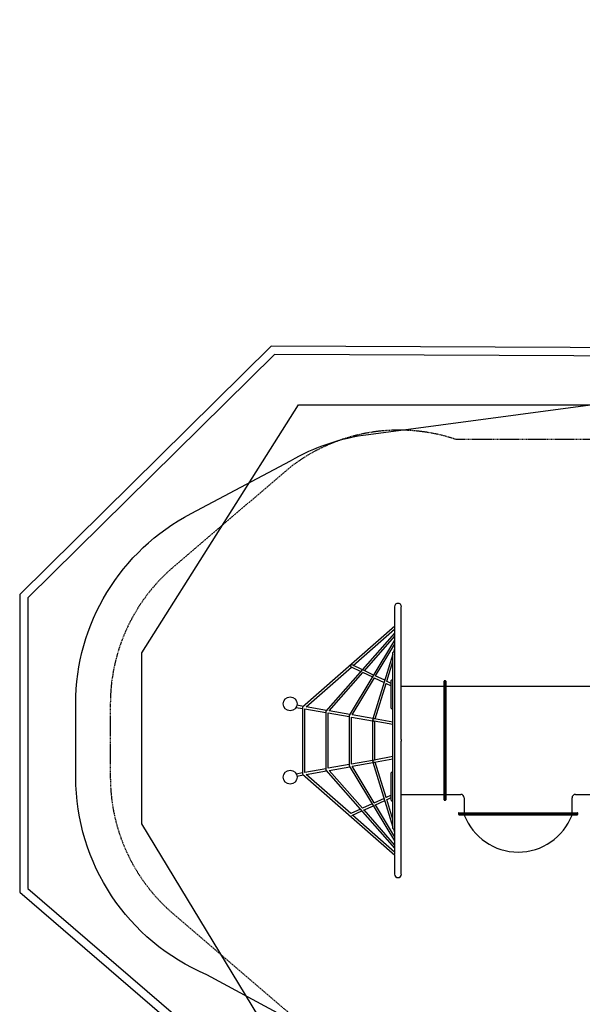
# Model space of a CAD drawing. Extents: x -3027 to 17068, y 5752 to 17979.
# Drawn here: x -3027 to 1042, y 10862 to 17979 of the extents above; entities that cross this region are included whole.
import ezdxf

# ---------------------------------------------------------------- set-up
doc = ezdxf.new("R2010")
doc.units = 0
doc.linetypes.add('HIDDEN', pattern=[9.525, 6.35, -3.175])
for name, color, linetype in [('LAYER01', 7, 'Continuous'), ('LAYER02', 7, 'Continuous'), ('LAYER04', 7, 'Continuous'), ('LAYER05', 7, 'Continuous')]:
    doc.layers.add(name, color=color, linetype=linetype)

msp = doc.modelspace()

# ---------------------------------------------------------------- linework, layer by layer
at = {"layer": 'LAYER01', "color": 7, "linetype": 'Continuous'}
for p, q in [((-315.4, 13736.4), (-315.4, 13596)), ((-267.1, 13306.2), (-267.1, 13736.4)), ((-314.8, 13596.5), (-980.8, 13010.6)), ((-315.3, 13546.1), (-812.3, 12980.6)), ((-614.6, 13311.5), (-315.4, 13574.7)), ((-315.4, 13590), (-315.4, 13546)), ((-315.4, 13543.4), (-315.4, 13410.3)), ((-315.4, 13493.6), (-643.8, 12950.4)), ((-533.6, 13273.4), (-315.4, 13521.8)), ((-452.8, 13235.5), (-315.4, 13462.7)), ((-327.4, 13393.8), (-473.9, 12924.6)), ((-327.4, 13405), (-327.4, 13405.2)), ((-327.4, 13303.3), (-327.4, 13405)), ((-318.4, 13408.2), (-324.4, 13408.2)), ((-315.4, 13432.2), (-322.9, 13408.2)), ((-315.4, 13410.3), (-315.4, 13401.6)), ((-315.4, 13401.6), (-315.4, 13306.2)), ((-548.7, 13280.5), (-623.3, 13315.6)), ((-371.9, 13197.5), (-327.4, 13340.1)), ((-955, 13012), (-627.7, 13300)), ((-788.9, 12983), (-544.6, 13260.9)), ((-630.7, 13301.4), (-559.7, 13268)), ((-547.4, 13262.3), (-475.6, 13228.5)), ((-467.3, 13242.3), (-540.1, 13276.5)), ((-386.5, 13204.3), (-457, 13237.4)), ((-327.4, 13288.1), (-327.4, 13303.3)), ((-327.4, 13129.2), (-327.4, 13288.1)), ((-315.4, 13306.2), (-315.4, 13290.8)), ((-315.4, 13290.8), (-315.4, 13131.9)), ((-267.1, 13290.8), (-267.1, 13306.2)), ((-267.1, 13131.9), (-267.1, 13290.8)), ((-622.9, 12954), (-461.1, 13221.7)), ((-464.1, 13223.1), (-391.3, 13188.9)), ((-457, 12925), (-376.7, 13182)), ((-380.7, 13183.9), (-339.4, 13164.5)), ((-339.4, 13182.2), (-374.1, 13198.5)), ((-339.4, 13159), (-339.4, 13201.8)), ((-331.4, 13205.8), (-335.4, 13205.8)), ((42.6, 12352), (42.6, 13197.3)), ((48.6, 13201.3), (46.6, 13201.3)), ((50.6, 13201.3), (48.6, 13201.3)), ((48.6, 13201.3), (48.6, 12769.3)), ((48.6, 13201.3), (48.6, 12348.1)), ((54.6, 13197.3), (54.6, 12341.3)), ((-339.4, 13116.2), (-339.4, 13159)), ((-339.4, 13089.1), (-339.4, 13116.2)), ((-327.4, 13074.8), (-327.4, 13129.2)), ((-315.4, 13131.9), (-315.4, 13076.5)), ((40.6, 13158.8), (-267.1, 13158.8)), ((-267.1, 13076.5), (-267.1, 13131.9)), ((1098.6, 13158.8), (56.6, 13158.8)), ((-975.2, 13015.6), (-1022.3, 13023.8)), ((-339.4, 13032.6), (-339.4, 13089.1)), ((-339.4, 13010.9), (-339.4, 13032.6)), ((-327.4, 12965.8), (-327.4, 13074.8)), ((-315.4, 13076.5), (-315.4, 12967.4)), ((-267.1, 12967.4), (-267.1, 13076.5)), ((-1028.3, 13008.6), (-980.8, 13000.3)), ((-980.8, 13010.6), (-980.8, 12524.7)), ((-964.8, 12997.5), (-812.3, 12970.9)), ((-964.8, 12537.9), (-964.8, 12997.5)), ((-807.3, 12986.2), (-955, 13012)), ((-812.3, 12980.6), (-812.3, 12555.5)), ((-796.3, 12968.1), (-643.8, 12941.4)), ((-796.3, 12568.1), (-796.3, 12968.1)), ((-639.8, 12957), (-788.9, 12983)), ((-472.9, 12927.8), (-622.9, 12954)), ((-339.4, 13002.4), (-339.4, 13010.9)), ((-335.4, 12998.4), (-331.4, 12998.4)), ((-327.4, 12880.3), (-327.4, 12965.8)), ((-315.4, 12967.4), (-315.4, 12880.3)), ((-267.1, 12880.3), (-267.1, 12967.4)), ((-643.8, 12950.4), (-643.8, 12586.6)), ((-627.8, 12938.6), (-475.3, 12912)), ((-627.8, 12598.4), (-627.8, 12938.6)), ((-475.3, 12915.1), (-475.3, 12622.7)), ((-464.4, 12910.1), (-327.4, 12886.1)), ((-327.4, 12902.4), (-461.6, 12925.8)), ((-459.3, 12628.6), (-459.3, 12909.2)), ((-327.4, 12658.3), (-327.4, 12880.3)), ((-315.4, 12880.3), (-315.4, 12775.3)), ((-267.1, 12775.3), (-267.1, 12880.3)), ((-315.4, 12775.3), (-315.4, 12763.3)), ((-315.4, 12763.3), (-315.4, 12658.3)), ((-267.1, 12658.3), (-267.1, 12763.3)), ((48.6, 12769.3), (48.6, 12337.3)), ((-475.3, 12625.7), (-627.8, 12598.4)), ((-622.9, 12583), (-472.9, 12609.9)), ((-473.9, 12613.1), (-327.4, 12143.8)), ((-327.4, 12652.3), (-464.4, 12627.7)), ((-461.6, 12611.9), (-327.4, 12636)), ((-377.2, 12357.3), (-457, 12612.8)), ((-327.4, 12572.8), (-327.4, 12658.3)), ((-315.4, 12658.3), (-315.4, 12571.1)), ((-267.1, 12571.1), (-267.1, 12658.3)), ((-980.8, 12535), (-1026.6, 12526.8)), ((-812.3, 12565.2), (-964.8, 12537.9)), ((-955, 12523.4), (-807.3, 12549.9)), ((-812.3, 12555.5), (-315.3, 11991.5)), ((-643.8, 12595.5), (-796.3, 12568.1)), ((-788.9, 12553.2), (-639.8, 12580)), ((-547.7, 12279.4), (-788.9, 12553.2)), ((-643.8, 12586.6), (-315.4, 12044)), ((-462.7, 12318.2), (-622.9, 12583)), ((-339.4, 12527.7), (-339.4, 12536.2)), ((-339.4, 12506), (-339.4, 12527.7)), ((-331.4, 12540.2), (-335.4, 12540.2)), ((-327.4, 12463.7), (-327.4, 12572.8)), ((-315.4, 12571.1), (-315.4, 12462.1)), ((-267.1, 12462.1), (-267.1, 12571.1)), ((-1021.7, 12511.4), (-975.2, 12519.8)), ((-980.8, 12524.7), (-314.8, 11941)), ((-632.4, 12240.7), (-955, 12523.4)), ((-339.4, 12449.5), (-339.4, 12506)), ((-327.4, 12409.4), (-327.4, 12463.7)), ((-315.4, 12462.1), (-315.4, 12406.7)), ((-267.1, 12406.7), (-267.1, 12462.1)), ((-339.4, 12422.4), (-339.4, 12449.5)), ((-339.4, 12379.6), (-339.4, 12422.4)), ((-327.4, 12250.5), (-327.4, 12409.4)), ((-315.4, 12406.7), (-315.4, 12247.8)), ((-267.1, 12247.8), (-267.1, 12406.7)), ((-391.9, 12350.6), (-465.1, 12317.2)), ((-458.1, 12302.8), (-387.1, 12335.2)), ((-339.4, 12374.6), (-381.5, 12355.3)), ((-375, 12340.7), (-339.4, 12357)), ((-327.4, 12197.5), (-372.4, 12341.9)), ((-339.4, 12336.8), (-339.4, 12379.6)), ((-335.4, 12332.8), (-331.4, 12332.8)), ((-267.1, 12379.8), (40.6, 12379.8)), ((42.6, 12341.3), (42.6, 12352)), ((46.6, 12337.3), (48.6, 12337.3)), ((48.6, 12348.1), (48.6, 12337.3)), ((48.6, 12337.3), (50.6, 12337.3)), ((56.6, 12379.8), (162.1, 12379.8)), ((188.1, 12353.8), (188.1, 12248.3)), ((967.1, 12248.3), (967.1, 12353.8)), ((993.1, 12379.8), (1098.6, 12379.8)), ((-632.3, 12240.8), (-633.2, 12240.3)), ((-562.9, 12272.5), (-632.3, 12240.8)), ((-624.4, 12226.8), (-551.8, 12259.9)), ((-477.3, 12311.5), (-548.8, 12278.9)), ((-541.2, 12264.8), (-469, 12297.8)), ((-315.4, 12015.8), (-536.6, 12266.9)), ((-315.4, 12074.8), (-454.3, 12304.5)), ((-327.4, 12235.3), (-327.4, 12250.5)), ((-315.4, 12247.8), (-315.4, 12232.3)), ((-267.1, 12232.3), (-267.1, 12247.8)), ((145.6, 12242.3), (145.6, 12240.3)), ((149.6, 12246.3), (577.6, 12246.3)), ((577.6, 12246.3), (1005.6, 12246.3)), ((1009.6, 12240.3), (1009.6, 12242.3)), ((-315.4, 11962.9), (-619.2, 12229.1)), ((-327.4, 12133.5), (-327.4, 12235.3)), ((-315.4, 12232.3), (-315.4, 12136.9)), ((-267.1, 11802.1), (-267.1, 12232.3)), ((145.6, 12240.3), (145.6, 12237.3)), ((145.6, 12240.3), (1009.6, 12240.3)), ((577.6, 12240.3), (145.6, 12240.3)), ((150.6, 12232.3), (1004.6, 12232.3)), ((1009.6, 12240.3), (577.6, 12240.3)), ((1009.6, 12237.3), (1009.6, 12240.3)), ((-327.4, 12133.3), (-327.4, 12133.5)), ((-324.4, 12130.3), (-318.4, 12130.3)), ((-323.2, 12130.3), (-315.4, 12105.4)), ((-315.4, 12136.9), (-315.4, 12136.7)), ((-315.4, 12136.7), (-315.4, 11994.2)), ((-315.4, 12136.7), (-315.4, 12136.7)), ((-315.4, 11991.6), (-315.4, 11947.7)), ((-315.4, 11941.6), (-315.4, 11802.1))]:
    msp.add_line(p, q, dxfattribs=at)
at = {"layer": 'LAYER01'}
msp.add_line((-267.1, 12775.3), (-267.1, 12763.3), dxfattribs=at)
for centre in [(-1071.2, 13034.3), (-1071.2, 12504.3)]:
    msp.add_circle(centre, 50, dxfattribs=at)
at = {"layer": 'LAYER01', "color": 7, "linetype": 'Continuous'}
for centre, radius, start, end in [((-291.2, 13736.2), 24.2, 0.54642, 179.45358), ((-324.4, 13405.2), 3, 90, 180), ((-318.4, 13405.2), 3, 0, 90), ((-335.4, 13201.8), 4, 90, 180), ((-331.4, 13201.8), 4, 0, 90), ((46.6, 13197.3), 4, 90, 180), ((50.6, 13197.3), 4, 0, 90), ((40.6, 13160.8), 2, 270, 0), ((56.6, 13160.8), 2, 180, 270), ((-335.4, 13002.4), 4, 180, 270), ((-331.4, 13002.4), 4, 270, 0), ((-335.4, 12536.2), 4, 90, 180), ((-331.4, 12536.2), 4, 0, 90), ((-335.4, 12336.8), 4, 180, 270), ((-331.4, 12336.8), 4, 270, 0), ((40.6, 12377.8), 2, 0, 90), ((46.6, 12341.3), 4, 180, 270), ((50.6, 12341.3), 4, 270, 0), ((56.6, 12377.8), 2, 90, 180), ((162.1, 12353.8), 26, 0.23534, 89.73174), ((993.1, 12353.8), 26, 90.23534, 179.73174), ((149.6, 12242.3), 4, 90, 180), ((186.1, 12248.3), 2, 270, 0), ((969.1, 12248.3), 2, 180, 270), ((1005.6, 12242.3), 4, 0, 90), ((150.6, 12237.3), 5, 180, 270), ((184.3, 12228.3), 4, 21.06437, 90), ((577.6, 12379.8), 417.5, 201.06437, 338.93563), ((971, 12228.3), 4, 90, 158.93563), ((1004.6, 12237.3), 5, 270, 0), ((-324.4, 12133.3), 3, 180, 270), ((-318.4, 12133.3), 3, 270, 0), ((-291.2, 11802.4), 24.2, 180.54642, 359.45358)]:
    msp.add_arc(centre, radius, start, end, dxfattribs=at)
for centre, major_axis, ratio, start_param, end_param in [((-629, 13309.4), (1.21, -8.52), 0.738286, 3.871286, 5.832343), ((-629, 13309.4), (9.63, 1.37), 0.733146, 0.841103, 2.021639), ((-467.3, 12918.7), (7.2, 6.05), 0.574991, 2.170799, 2.69143), ((-467.3, 12918.7), (6.6, -7.86), 0.574991, 4.262226, 5.683183), ((-467.3, 12918.7), (4.93, -8.08), 0.585158, 3.616212, 4.140898), ((-467.3, 12918.7), (8.71, 5.31), 0.564644, 0.571491, 2.045416), ((-467.3, 12619), (7.21, -6.03), 0.574753, 3.589745, 4.110376), ((-467.3, 12619), (-6.59, -7.88), 0.574753, 3.743605, 5.160542), ((-467.3, 12619), (-4.92, -8.12), 0.581368, 5.284453, 5.809265), ((-467.3, 12619), (8.69, -5.27), 0.568061, 4.238469, 5.711122)]:
    msp.add_ellipse(centre, major_axis=major_axis, ratio=ratio, start_param=start_param, end_param=end_param, dxfattribs=at)
at = {"layer": 'LAYER02', "color": 54, "linetype": 'Continuous'}
msp.add_lwpolyline([(9221.1, 8986), (8545.7, 8986, -0.266908), (7183.6, 8129.3), (5452.3, 8129.3), (5452.3, 8015.3, -0.990697), (3418.7, 8015.3), (3418.7, 8463.4, -0.273369), (2429.4, 9742.4), (2429.4, 10640.4), (213.8, 10640.4, -0.23212), (-1101.7, 10766.6), (-1673.4, 11076, -0.301626), (-2621.2, 12504.3), (-2621.2, 13034.3, -0.27974), (-1786.6, 14409.3), (-1067.8, 14791.2, -0.099934), (-505.5, 14981.5), (1099.8, 15195.2), (3267.5, 15195.2), (3267.5, 15350.5, -0.414214), (4788.6, 16871.6), (6985, 16871.6, -0.683767), (10093.3, 15646.4)], format="xyb", dxfattribs=at)
at = {"layer": 'LAYER02', "color": 7}
msp.add_lwpolyline([(9192, 8402.2), (6988, 8405.3), (4287.7, 6734.7), (2643, 8379.4), (2643, 10544.4), (-1161.1, 10544.4), (-2143.8, 12168), (-2143.8, 13403.3), (-1010.5, 15195.2), (2482.2, 15195.2), (4158.6, 16871.6), (6248.6, 16871.6), (7599.9, 17446.6), (9028.3, 17446.6)], dxfattribs=at)
at = {"layer": 'LAYER04', "color": 7, "linetype": 'Continuous'}
msp.add_lwpolyline([(8840, 17979.1), (3664.3, 17124.9), (2574.3, 15601.9), (-1209, 15618.3), (-3026.6, 13825.1), (-3026.6, 11672.7), (-954.5, 9889), (1053.3, 9889), (3997.8, 6939.7), (10222.2, 6942), (16278, 5752.3), (17068, 8175), (14073.9, 15108.8), (11765.3, 15671.1)], close=True, dxfattribs=at)
at = {"layer": 'LAYER04'}
msp.add_lwpolyline([(8823.6, 17915.6), (3698.6, 17069.7), (2605, 15541.8), (-1184.5, 15558.2), (-2966.6, 13800), (-2966.6, 11700.2), (-932.2, 9949), (1078.2, 9949), (4022.7, 6999.7), (10228.1, 7002), (16237.4, 5821.5), (17003.9, 8172), (14030.6, 15057.6), (11738.4, 15615.9)], close=True, dxfattribs=at)
at = {"layer": 'LAYER05', "color": 7, "linetype": 'HIDDEN'}
msp.add_lwpolyline([(9819.4, 15670.6, 0.709672), (7100, 16621.6), (4788.6, 16621.6, 0.414214), (3517.5, 15350.5), (3517.5, 14944.8), (128.8, 14944.8, 0.250756), (-1071.5, 14743.5), (-1921.4, 14017.7, 0.217836), (-2371.2, 13034.3), (-2371.2, 12504.3, 0.21382), (-1936.4, 11534), (-1135.2, 10847.8, 0.326555), (362.3, 10708.6), (2653.3, 10708.6), (2653.3, 10056.1, 0.224991), (3168.7, 8805.4), (3168.7, 8012.9, 0.990697), (5702.3, 8012.9), (5702.3, 8166.7), (7351, 8166.7, 0.367065), (8377.6, 9068.7), (9745.4, 9066.6, 0.172506)], format="xyb", dxfattribs=at)

doc.saveas('drawing.dxf')
